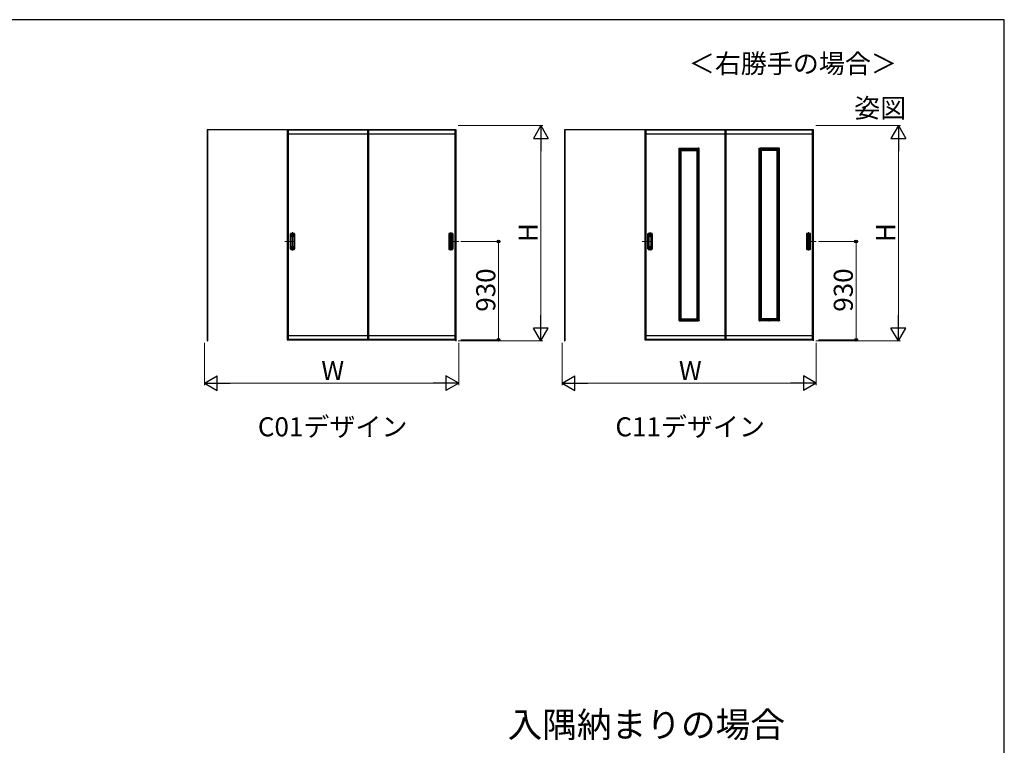
# Model space of a CAD drawing. Extents: x 0 to 1050, y 0 to 1615.
# Drawn here: x 585 to 1050, y 1187 to 1530 of the extents above; entities that cross this region are included whole.
import ezdxf

# ---------------------------------------------------------------- set-up
doc = ezdxf.new("R2010")
doc.units = 0
doc.linetypes.add('CENTER', pattern=[50.8, 31.75, -6.35, 6.35, -6.35])
doc.linetypes.add('YCENTER_1', pattern=[13, 10, -1, 1, -1])
doc.layers.add('USER1', color=3, linetype='CONTINUOUS')
doc.layers.add('YKK_ZWAK', color=7, linetype='CONTINUOUS')
for name, color, linetype, lineweight in [('YKK_12', 2, 'CONTINUOUS', 13), ('YKK_A1', 4, 'CONTINUOUS', 30), ('YKK_D', 6, 'CONTINUOUS', 13)]:
    doc.layers.add(name, color=color, linetype=linetype, lineweight=lineweight)
doc.styles.add('text-b', font='txt')

msp = doc.modelspace()

# ---------------------------------------------------------------- linework, layer by layer
at = {"layer": 'YKK_12', "linetype": 'CENTER'}
for p, q in [((714, 1429.62), (714, 1420.97)), ((788.75, 1429.62), (788.75, 1420.97)), ((882.77, 1429.62), (882.77, 1420.97)), ((957.52, 1429.62), (957.52, 1420.97))]:
    msp.add_line(p, q, dxfattribs=at)
at = {"layer": 'YKK_12', "linetype": 'YCENTER_1'}
for p, q in [((714.98, 1425.3), (710.3, 1425.3)), ((787.77, 1425.3), (792.45, 1425.3)), ((883.75, 1425.3), (879.07, 1425.3)), ((956.55, 1425.3), (961.22, 1425.3)), ((939.07, 1388.32), (939.07, 1387.54))]:
    msp.add_line(p, q, dxfattribs=at)
at = {"layer": 'YKK_A1'}
for p, q in [((673.67, 1478.05), (673.67, 1378.35)), ((749.35, 1478.05), (673.67, 1478.05)), ((673.8, 1478.05), (673.8, 1378.35)), ((711.5, 1478.05), (711.5, 1378.8)), ((712, 1478.05), (712, 1378.8)), ((791.22, 1478.05), (749.35, 1478.05)), ((749.35, 1478.05), (749.35, 1378.8)), ((749.85, 1478.05), (749.85, 1378.8)), ((790.75, 1378.8), (790.75, 1478.05)), ((791.1, 1378.35), (791.1, 1478.05)), ((791.22, 1378.35), (791.22, 1478.05)), ((842.45, 1478.05), (842.45, 1378.35)), ((918.12, 1478.05), (842.45, 1478.05)), ((842.57, 1478.05), (842.57, 1378.35)), ((880.27, 1478.05), (880.27, 1378.8)), ((880.77, 1478.05), (880.77, 1378.8)), ((960, 1478.05), (918.12, 1478.05)), ((918.12, 1478.05), (918.12, 1378.8)), ((918.62, 1478.05), (918.62, 1378.8)), ((959.52, 1378.8), (959.52, 1478.05)), ((959.87, 1378.35), (959.87, 1478.05)), ((960, 1378.35), (960, 1478.05)), ((712, 1478), (749.35, 1478)), ((749.35, 1475.98), (712, 1475.98)), ((749.85, 1478), (790.75, 1478)), ((790.75, 1475.98), (749.85, 1475.98)), ((880.77, 1478), (918.12, 1478)), ((918.12, 1475.98), (880.77, 1475.98)), ((918.62, 1478), (959.52, 1478)), ((959.52, 1475.98), (918.62, 1475.98)), ((896.45, 1469.2), (896.45, 1469.31)), ((896.97, 1469.2), (896.45, 1469.2)), ((896.47, 1469.32), (896.96, 1469.32)), ((896.47, 1387.9), (896.47, 1469.2)), ((896.97, 1387.79), (896.97, 1469.31)), ((896.97, 1469.3), (905.47, 1469.3)), ((896.97, 1468.8), (905.47, 1468.8)), ((897.47, 1388.3), (897.47, 1468.8)), ((904.97, 1388.3), (904.97, 1468.8)), ((905.47, 1387.79), (905.47, 1469.31)), ((905.47, 1469.2), (906, 1469.2)), ((905.99, 1469.32), (905.49, 1469.32)), ((905.97, 1387.9), (905.97, 1469.2)), ((906, 1469.2), (906, 1469.31)), ((934.3, 1469.2), (934.3, 1469.31)), ((934.82, 1469.2), (934.3, 1469.2)), ((934.31, 1469.32), (934.81, 1469.32)), ((934.32, 1387.9), (934.32, 1469.2)), ((934.82, 1387.79), (934.82, 1469.31)), ((943.32, 1469.3), (934.82, 1469.3)), ((943.32, 1468.8), (934.82, 1468.8)), ((935.32, 1388.3), (935.32, 1468.8)), ((942.82, 1388.3), (942.82, 1468.8)), ((943.32, 1387.79), (943.32, 1469.31)), ((943.32, 1469.2), (943.85, 1469.2)), ((943.83, 1469.32), (943.34, 1469.32)), ((943.82, 1387.9), (943.82, 1469.2)), ((943.85, 1469.2), (943.85, 1469.31)), ((897.47, 1468.3), (904.97, 1468.3)), ((942.82, 1468.3), (935.32, 1468.3)), ((713.02, 1421.74), (713.02, 1428.86)), ((713.13, 1428.86), (713.13, 1421.74)), ((713.2, 1422.65), (713.2, 1427.95)), ((713.35, 1423.12), (713.35, 1427.48)), ((713.38, 1423.36), (713.38, 1427.24)), ((714.62, 1427.24), (714.62, 1423.36)), ((714.64, 1427.48), (714.64, 1423.12)), ((714.8, 1422.65), (714.8, 1427.95)), ((714.87, 1428.86), (714.87, 1421.74)), ((714.98, 1428.86), (714.98, 1421.74)), ((787.77, 1428.86), (787.77, 1421.74)), ((787.88, 1428.86), (787.88, 1421.74)), ((787.95, 1422.65), (787.95, 1427.95)), ((788.11, 1427.48), (788.11, 1423.12)), ((788.13, 1427.24), (788.13, 1423.36)), ((789.37, 1423.36), (789.37, 1427.24)), ((789.4, 1423.12), (789.4, 1427.48)), ((789.55, 1422.65), (789.55, 1427.95)), ((789.62, 1428.86), (789.62, 1421.74)), ((789.73, 1421.74), (789.73, 1428.86)), ((881.8, 1421.74), (881.8, 1428.86)), ((881.9, 1428.86), (881.9, 1421.74)), ((881.97, 1422.65), (881.97, 1427.95)), ((882.13, 1423.12), (882.13, 1427.48)), ((882.15, 1423.36), (882.15, 1427.24)), ((883.4, 1427.24), (883.4, 1423.36)), ((883.42, 1427.48), (883.42, 1423.12)), ((883.57, 1422.65), (883.57, 1427.95)), ((883.65, 1428.86), (883.65, 1421.74)), ((883.75, 1428.86), (883.75, 1421.74)), ((956.55, 1428.86), (956.55, 1421.74)), ((956.65, 1428.86), (956.65, 1421.74)), ((956.73, 1422.65), (956.73, 1427.95)), ((956.88, 1427.48), (956.88, 1423.12)), ((956.9, 1427.24), (956.9, 1423.36)), ((958.15, 1423.36), (958.15, 1427.24)), ((958.17, 1423.12), (958.17, 1427.48)), ((958.33, 1422.65), (958.33, 1427.95)), ((958.4, 1428.86), (958.4, 1421.74)), ((958.5, 1421.74), (958.5, 1428.86)), ((896.97, 1387.9), (896.45, 1387.9)), ((896.45, 1387.9), (896.45, 1387.79)), ((896.47, 1387.78), (896.96, 1387.78)), ((896.97, 1388.3), (905.47, 1388.3)), ((896.97, 1387.8), (905.47, 1387.8)), ((897.47, 1388.8), (904.97, 1388.8)), ((905.47, 1387.9), (906, 1387.9)), ((905.99, 1387.78), (905.49, 1387.78)), ((906, 1387.9), (906, 1387.79)), ((934.82, 1387.9), (934.3, 1387.9)), ((934.3, 1387.9), (934.3, 1387.79)), ((934.31, 1387.78), (934.81, 1387.78)), ((943.32, 1388.3), (934.82, 1388.3)), ((943.32, 1387.8), (934.82, 1387.8)), ((942.82, 1388.8), (935.32, 1388.8)), ((943.32, 1387.9), (943.85, 1387.9)), ((943.83, 1387.78), (943.34, 1387.78)), ((943.85, 1387.9), (943.85, 1387.79)), ((749.35, 1380.78), (712, 1380.78)), ((790.75, 1380.78), (749.85, 1380.78)), ((918.12, 1380.78), (880.77, 1380.78)), ((959.52, 1380.78), (918.62, 1380.78)), ((673.67, 1378.35), (673.8, 1378.35)), ((711.5, 1378.8), (749.35, 1378.8)), ((712, 1379.1), (749.35, 1379.1)), ((749.35, 1378.8), (791.1, 1378.8)), ((749.85, 1379.1), (790.75, 1379.1)), ((791.1, 1378.35), (791.22, 1378.35)), ((842.45, 1378.35), (842.57, 1378.35)), ((880.27, 1378.8), (918.12, 1378.8)), ((880.77, 1379.1), (918.12, 1379.1)), ((918.12, 1378.8), (959.87, 1378.8)), ((918.62, 1379.1), (959.52, 1379.1)), ((959.87, 1378.35), (960, 1378.35))]:
    msp.add_line(p, q, dxfattribs=at)
for centre, radius, start, end in [((896.47, 1469.31), 0.015, 90, 180), ((896.96, 1469.31), 0.015, 0, 90), ((905.49, 1469.31), 0.015, 90, 180), ((905.99, 1469.31), 0.015, 0, 90), ((934.31, 1469.31), 0.015, 90, 180), ((934.81, 1469.31), 0.015, 0, 90), ((943.34, 1469.31), 0.015, 90, 180), ((943.83, 1469.31), 0.015, 0, 90), ((713.22, 1428.86), 0.2, 99.2916, 180), ((713.22, 1428.86), 0.0998, 99.2916, 180), ((714, 1424.12), 5, 80.7084, 99.2916), ((714, 1427.95), 0.8, 0, 180), ((714, 1424.12), 4.9, 80.7084, 99.2916), ((714, 1427.48), 0.645, 0, 180), ((714.77, 1428.86), 0.0998, 0, 80.7084), ((714.77, 1428.86), 0.2, 0, 80.7084), ((787.98, 1428.86), 0.2, 99.2916, 180), ((787.98, 1428.86), 0.0998, 99.2916, 180), ((788.75, 1424.12), 5, 80.7084, 99.2916), ((788.75, 1427.95), 0.8, 0, 180), ((788.75, 1424.12), 4.9, 80.7084, 99.2916), ((788.75, 1427.48), 0.645, 0, 180), ((789.53, 1428.86), 0.0998, 0, 80.7084), ((789.53, 1428.86), 0.2, 0, 80.7084), ((882, 1428.86), 0.2, 99.2916, 180), ((882, 1428.86), 0.0998, 99.2916, 180), ((882.77, 1424.12), 5, 80.7084, 99.2916), ((882.77, 1427.95), 0.8, 0, 180), ((882.77, 1424.12), 4.9, 80.7084, 99.2916), ((882.77, 1427.48), 0.645, 0, 180), ((883.55, 1428.86), 0.0998, 0, 80.7084), ((883.55, 1428.86), 0.2, 0, 80.7084), ((956.75, 1428.86), 0.2, 99.2916, 180), ((956.75, 1428.86), 0.0998, 99.2916, 180), ((957.52, 1424.12), 5, 80.7084, 99.2916), ((957.52, 1424.12), 4.9, 80.7084, 99.2916), ((957.52, 1427.95), 0.8, 0, 180), ((957.52, 1427.48), 0.645, 0, 180), ((958.3, 1428.86), 0.0998, 0, 80.7084), ((958.3, 1428.86), 0.2, 0, 80.7084), ((714, 1422.65), 0.8, 180, 0), ((714, 1423.12), 0.645, 180, 0), ((788.75, 1422.65), 0.8, 180, 0), ((788.75, 1423.12), 0.645, 180, 0), ((882.77, 1422.65), 0.8, 180, 0), ((882.77, 1423.12), 0.645, 180, 0), ((957.52, 1422.65), 0.8, 180, 0), ((957.52, 1423.12), 0.645, 180, 0), ((713.22, 1421.74), 0.2, 180, 260.7084), ((713.22, 1421.74), 0.0998, 180, 260.7084), ((714, 1426.47), 5, 260.7084, 279.2916), ((714, 1426.47), 4.9, 260.7084, 279.2916), ((714.77, 1421.74), 0.0998, 279.2916, 0), ((714.77, 1421.74), 0.2, 279.2916, 0), ((787.98, 1421.74), 0.2, 180, 260.7084), ((787.98, 1421.74), 0.0998, 180, 260.7084), ((788.75, 1426.47), 5, 260.7084, 279.2916), ((788.75, 1426.47), 4.9, 260.7084, 279.2916), ((789.53, 1421.74), 0.0998, 279.2916, 0), ((789.53, 1421.74), 0.2, 279.2916, 0), ((882, 1421.74), 0.2, 180, 260.7084), ((882, 1421.74), 0.0998, 180, 260.7084), ((882.77, 1426.47), 5, 260.7084, 279.2916), ((882.77, 1426.47), 4.9, 260.7084, 279.2916), ((883.55, 1421.74), 0.0998, 279.2916, 0), ((883.55, 1421.74), 0.2, 279.2916, 0), ((956.75, 1421.74), 0.2, 180, 260.7084), ((956.75, 1421.74), 0.0998, 180, 260.7084), ((957.52, 1426.47), 5, 260.7084, 279.2916), ((957.52, 1426.47), 4.9, 260.7084, 279.2916), ((958.3, 1421.74), 0.0998, 279.2916, 0), ((958.3, 1421.74), 0.2, 279.2916, 0), ((896.47, 1387.79), 0.015, 180, 270), ((896.96, 1387.79), 0.015, 270, 0), ((905.49, 1387.79), 0.015, 180, 270), ((905.99, 1387.79), 0.015, 270, 0), ((934.31, 1387.79), 0.015, 180, 270), ((934.81, 1387.79), 0.015, 270, 0), ((943.34, 1387.79), 0.015, 180, 270), ((943.83, 1387.79), 0.015, 270, 0)]:
    msp.add_arc(centre, radius, start, end, dxfattribs=at)
for points, knots in [([(713.38, 1427.24), (713.38, 1427.25), (713.38, 1427.27), (713.38, 1427.3), (713.38, 1427.32), (713.38, 1427.36), (713.39, 1427.4), (713.4, 1427.46), (713.42, 1427.49), (713.45, 1427.57), (713.48, 1427.62), (713.56, 1427.71), (713.61, 1427.75), (713.7, 1427.82), (713.76, 1427.84), (713.87, 1427.88), (713.93, 1427.89), (714.05, 1427.89), (714.11, 1427.88), (714.22, 1427.85), (714.28, 1427.83), (714.38, 1427.76), (714.42, 1427.73), (714.49, 1427.65), (714.52, 1427.62), (714.55, 1427.55), (714.57, 1427.53), (714.59, 1427.47), (714.6, 1427.45), (714.61, 1427.39), (714.62, 1427.36), (714.62, 1427.31), (714.62, 1427.28), (714.62, 1427.25), (714.62, 1427.24), (714.62, 1427.24)], [0, 0, 0, 0, 0.023873, 0.023873, 0.047745, 0.047745, 0.09549, 0.09549, 0.143235, 0.143235, 0.231113, 0.231113, 0.318991, 0.318991, 0.406868, 0.406868, 0.494746, 0.494746, 0.582624, 0.582624, 0.670502, 0.670502, 0.758379, 0.758379, 0.822244, 0.822244, 0.865232, 0.865232, 0.90822, 0.90822, 0.951207, 0.951207, 0.992021, 0.992021, 1, 1, 1, 1]), ([(789.37, 1427.24), (789.37, 1427.25), (789.37, 1427.27), (789.37, 1427.3), (789.37, 1427.32), (789.37, 1427.36), (789.36, 1427.4), (789.35, 1427.46), (789.33, 1427.49), (789.3, 1427.57), (789.27, 1427.62), (789.19, 1427.71), (789.14, 1427.75), (789.05, 1427.82), (788.99, 1427.84), (788.88, 1427.88), (788.82, 1427.89), (788.7, 1427.89), (788.64, 1427.88), (788.53, 1427.85), (788.47, 1427.83), (788.37, 1427.76), (788.33, 1427.73), (788.26, 1427.65), (788.23, 1427.62), (788.2, 1427.55), (788.18, 1427.53), (788.16, 1427.47), (788.15, 1427.45), (788.14, 1427.39), (788.13, 1427.36), (788.13, 1427.31), (788.13, 1427.28), (788.13, 1427.25), (788.13, 1427.24), (788.13, 1427.24)], [0, 0, 0, 0, 0.023873, 0.023873, 0.047745, 0.047745, 0.09549, 0.09549, 0.143235, 0.143235, 0.231113, 0.231113, 0.318991, 0.318991, 0.406868, 0.406868, 0.494746, 0.494746, 0.582624, 0.582624, 0.670502, 0.670502, 0.758379, 0.758379, 0.822244, 0.822244, 0.865232, 0.865232, 0.90822, 0.90822, 0.951207, 0.951207, 0.992021, 0.992021, 1, 1, 1, 1]), ([(882.15, 1427.24), (882.15, 1427.25), (882.15, 1427.27), (882.15, 1427.3), (882.15, 1427.32), (882.16, 1427.36), (882.16, 1427.4), (882.18, 1427.46), (882.19, 1427.49), (882.23, 1427.57), (882.26, 1427.62), (882.34, 1427.71), (882.38, 1427.75), (882.48, 1427.82), (882.53, 1427.84), (882.65, 1427.88), (882.71, 1427.89), (882.82, 1427.89), (882.88, 1427.88), (883, 1427.85), (883.05, 1427.83), (883.15, 1427.76), (883.2, 1427.73), (883.27, 1427.65), (883.29, 1427.62), (883.33, 1427.55), (883.34, 1427.53), (883.36, 1427.47), (883.37, 1427.45), (883.39, 1427.39), (883.39, 1427.36), (883.4, 1427.31), (883.4, 1427.28), (883.4, 1427.25), (883.4, 1427.24), (883.4, 1427.24)], [0, 0, 0, 0, 0.023873, 0.023873, 0.047745, 0.047745, 0.09549, 0.09549, 0.143235, 0.143235, 0.231113, 0.231113, 0.318991, 0.318991, 0.406868, 0.406868, 0.494746, 0.494746, 0.582624, 0.582624, 0.670502, 0.670502, 0.758379, 0.758379, 0.822244, 0.822244, 0.865232, 0.865232, 0.90822, 0.90822, 0.951207, 0.951207, 0.992021, 0.992021, 1, 1, 1, 1]), ([(958.15, 1427.24), (958.15, 1427.25), (958.15, 1427.27), (958.15, 1427.3), (958.15, 1427.32), (958.14, 1427.36), (958.14, 1427.4), (958.12, 1427.46), (958.11, 1427.49), (958.07, 1427.57), (958.04, 1427.62), (957.96, 1427.71), (957.92, 1427.75), (957.82, 1427.82), (957.77, 1427.84), (957.65, 1427.88), (957.59, 1427.89), (957.48, 1427.89), (957.42, 1427.88), (957.3, 1427.85), (957.25, 1427.83), (957.15, 1427.76), (957.1, 1427.73), (957.03, 1427.65), (957.01, 1427.62), (956.97, 1427.55), (956.96, 1427.53), (956.94, 1427.47), (956.93, 1427.45), (956.91, 1427.39), (956.91, 1427.36), (956.9, 1427.31), (956.9, 1427.28), (956.9, 1427.25), (956.9, 1427.24), (956.9, 1427.24)], [0, 0, 0, 0, 0.023873, 0.023873, 0.047745, 0.047745, 0.09549, 0.09549, 0.143235, 0.143235, 0.231113, 0.231113, 0.318991, 0.318991, 0.406868, 0.406868, 0.494746, 0.494746, 0.582624, 0.582624, 0.670502, 0.670502, 0.758379, 0.758379, 0.822244, 0.822244, 0.865232, 0.865232, 0.90822, 0.90822, 0.951207, 0.951207, 0.992021, 0.992021, 1, 1, 1, 1]), ([(714.62, 1423.36), (714.62, 1423.35), (714.62, 1423.33), (714.62, 1423.3), (714.62, 1423.28), (714.62, 1423.24), (714.61, 1423.2), (714.6, 1423.14), (714.58, 1423.11), (714.55, 1423.03), (714.52, 1422.98), (714.44, 1422.89), (714.39, 1422.85), (714.29, 1422.78), (714.24, 1422.76), (714.13, 1422.72), (714.07, 1422.71), (713.95, 1422.71), (713.89, 1422.72), (713.77, 1422.75), (713.72, 1422.78), (713.62, 1422.84), (713.57, 1422.88), (713.5, 1422.95), (713.48, 1422.99), (713.44, 1423.05), (713.43, 1423.07), (713.41, 1423.13), (713.4, 1423.16), (713.39, 1423.21), (713.38, 1423.24), (713.38, 1423.3), (713.38, 1423.33), (713.38, 1423.36)], [0, 0, 0, 0, 0.023875, 0.023875, 0.047751, 0.047751, 0.095502, 0.095502, 0.143252, 0.143252, 0.231641, 0.231641, 0.320029, 0.320029, 0.408418, 0.408418, 0.496806, 0.496806, 0.585194, 0.585194, 0.673583, 0.673583, 0.761971, 0.761971, 0.824174, 0.824174, 0.867056, 0.867056, 0.909938, 0.909938, 0.95278, 0.95278, 1, 1, 1, 1]), ([(788.13, 1423.36), (788.13, 1423.35), (788.13, 1423.33), (788.13, 1423.3), (788.13, 1423.28), (788.13, 1423.24), (788.14, 1423.2), (788.15, 1423.14), (788.17, 1423.11), (788.2, 1423.03), (788.23, 1422.98), (788.31, 1422.89), (788.36, 1422.85), (788.46, 1422.78), (788.51, 1422.76), (788.62, 1422.72), (788.68, 1422.71), (788.8, 1422.71), (788.86, 1422.72), (788.98, 1422.75), (789.03, 1422.78), (789.13, 1422.84), (789.18, 1422.88), (789.25, 1422.95), (789.27, 1422.99), (789.31, 1423.05), (789.32, 1423.07), (789.34, 1423.13), (789.35, 1423.16), (789.36, 1423.21), (789.37, 1423.24), (789.37, 1423.3), (789.37, 1423.33), (789.37, 1423.36)], [0, 0, 0, 0, 0.023875, 0.023875, 0.047751, 0.047751, 0.095502, 0.095502, 0.143252, 0.143252, 0.231641, 0.231641, 0.320029, 0.320029, 0.408418, 0.408418, 0.496806, 0.496806, 0.585194, 0.585194, 0.673583, 0.673583, 0.761971, 0.761971, 0.824174, 0.824174, 0.867056, 0.867056, 0.909938, 0.909938, 0.95278, 0.95278, 1, 1, 1, 1]), ([(883.4, 1423.36), (883.4, 1423.35), (883.4, 1423.33), (883.4, 1423.3), (883.4, 1423.28), (883.39, 1423.24), (883.39, 1423.2), (883.37, 1423.14), (883.36, 1423.11), (883.32, 1423.03), (883.29, 1422.98), (883.21, 1422.89), (883.17, 1422.85), (883.07, 1422.78), (883.01, 1422.76), (882.9, 1422.72), (882.84, 1422.71), (882.72, 1422.71), (882.66, 1422.72), (882.55, 1422.75), (882.49, 1422.78), (882.39, 1422.84), (882.35, 1422.88), (882.28, 1422.95), (882.25, 1422.99), (882.22, 1423.05), (882.21, 1423.07), (882.18, 1423.13), (882.18, 1423.16), (882.16, 1423.21), (882.16, 1423.24), (882.15, 1423.3), (882.15, 1423.33), (882.15, 1423.36)], [0, 0, 0, 0, 0.023875, 0.023875, 0.047751, 0.047751, 0.095502, 0.095502, 0.143252, 0.143252, 0.231641, 0.231641, 0.320029, 0.320029, 0.408418, 0.408418, 0.496806, 0.496806, 0.585194, 0.585194, 0.673583, 0.673583, 0.761971, 0.761971, 0.824174, 0.824174, 0.867056, 0.867056, 0.909938, 0.909938, 0.95278, 0.95278, 1, 1, 1, 1]), ([(956.9, 1423.36), (956.9, 1423.35), (956.9, 1423.33), (956.9, 1423.3), (956.9, 1423.28), (956.91, 1423.24), (956.91, 1423.2), (956.93, 1423.14), (956.94, 1423.11), (956.98, 1423.03), (957.01, 1422.98), (957.09, 1422.89), (957.13, 1422.85), (957.23, 1422.78), (957.29, 1422.76), (957.4, 1422.72), (957.46, 1422.71), (957.58, 1422.71), (957.64, 1422.72), (957.75, 1422.75), (957.81, 1422.78), (957.91, 1422.84), (957.95, 1422.88), (958.02, 1422.95), (958.05, 1422.99), (958.08, 1423.05), (958.09, 1423.07), (958.12, 1423.13), (958.12, 1423.16), (958.14, 1423.21), (958.14, 1423.24), (958.15, 1423.3), (958.15, 1423.33), (958.15, 1423.36)], [0, 0, 0, 0, 0.023875, 0.023875, 0.047751, 0.047751, 0.095502, 0.095502, 0.143252, 0.143252, 0.231641, 0.231641, 0.320029, 0.320029, 0.408418, 0.408418, 0.496806, 0.496806, 0.585194, 0.585194, 0.673583, 0.673583, 0.761971, 0.761971, 0.824174, 0.824174, 0.867056, 0.867056, 0.909938, 0.909938, 0.95278, 0.95278, 1, 1, 1, 1])]:
    msp.add_open_spline(points, degree=3, knots=knots, dxfattribs=at)
at = {"layer": 'YKK_D'}
for p, q in [((792.22, 1480), (832.22, 1480)), ((961, 1480), (1001, 1480)), ((831.22, 1473), (831.22, 1385.35)), ((1000, 1473), (1000, 1385.35)), ((793.45, 1425.3), (812.23, 1425.3)), ((811.23, 1378.8), (811.23, 1425.3)), ((962.22, 1425.3), (981, 1425.3)), ((980, 1378.8), (980, 1425.3)), ((672.45, 1377.35), (672.45, 1357.35)), ((792.22, 1378.35), (832.22, 1378.35)), ((792.45, 1377.35), (792.45, 1357.35)), ((793.45, 1378.8), (812.23, 1378.8)), ((841.22, 1377.35), (841.22, 1357.35)), ((961, 1378.35), (1001, 1378.35)), ((961.22, 1377.35), (961.22, 1357.35)), ((962.22, 1378.8), (981, 1378.8)), ((785.45, 1358.35), (679.45, 1358.35)), ((954.22, 1358.35), (848.22, 1358.35))]:
    msp.add_line(p, q, dxfattribs=at)
at = {"layer": 'YKK_D', "lineweight": -2}
for p, q in [((831.22, 1480), (827.73, 1473.94)), ((831.22, 1480), (834.72, 1473.94)), ((831.22, 1480), (831.22, 1467.88)), ((1000, 1480), (996.5, 1473.94)), ((1000, 1480), (1003.5, 1473.94)), ((1000, 1480), (1000, 1467.88)), ((827.73, 1473.94), (834.72, 1473.94)), ((996.5, 1473.94), (1003.5, 1473.94)), ((831.22, 1378.35), (831.22, 1390.47)), ((1000, 1378.35), (1000, 1390.47)), ((831.22, 1378.35), (827.73, 1384.41)), ((834.72, 1384.41), (827.73, 1384.41)), ((831.22, 1378.35), (834.72, 1384.41)), ((1000, 1378.35), (996.5, 1384.41)), ((1003.5, 1384.41), (996.5, 1384.41)), ((1000, 1378.35), (1003.5, 1384.41)), ((672.45, 1358.35), (678.51, 1361.85)), ((678.51, 1354.85), (678.51, 1361.85)), ((792.45, 1358.35), (786.39, 1361.85)), ((786.39, 1361.85), (786.39, 1354.85)), ((841.22, 1358.35), (847.29, 1361.85)), ((847.29, 1354.85), (847.29, 1361.85)), ((961.22, 1358.35), (955.16, 1361.85)), ((955.16, 1361.85), (955.16, 1354.85)), ((672.45, 1358.35), (678.51, 1354.85)), ((672.45, 1358.35), (684.57, 1358.35)), ((792.45, 1358.35), (780.33, 1358.35)), ((792.45, 1358.35), (786.39, 1354.85)), ((841.22, 1358.35), (847.29, 1354.85)), ((841.22, 1358.35), (853.35, 1358.35)), ((961.22, 1358.35), (949.1, 1358.35)), ((961.22, 1358.35), (955.16, 1354.85))]:
    msp.add_line(p, q, dxfattribs=at)
at = {"layer": 'YKK_D', "linetype": 'ByBlock', "lineweight": -2}
for centre, radius in [((811.23, 1425.3), 0.638), ((980, 1425.3), 0.638), ((811.23, 1378.8), 0.637), ((980, 1378.8), 0.637)]:
    msp.add_circle(centre, radius, dxfattribs=at)
at = {"layer": 'YKK_ZWAK'}
for p, q in [((1050, 1530), (0, 1530)), ((1050, 0), (1050, 1530))]:
    msp.add_line(p, q, dxfattribs=at)
at = {"layer": 'YKK_ZWAK', "lineweight": 20}
msp.add_line((817, 1530), (0, 1530), dxfattribs=at)

# ---------------------------------------------------------------- texts
at = {"layer": 'USER1', "style": 'text-b'}
for s, height, p in [('＜右勝手の場合＞', 9, (901.07, 1504.77)), ('姿図', 9, (979.15, 1483.79)), ('C01デザイン', 9, (697.65, 1333.26)), ('C11デザイン', 9, (866.43, 1333.26)), ('入隅納まりの場合', 12, (815.51, 1191.14))]:
    msp.add_text(s, height=height, dxfattribs=at).set_placement(p)
at = {"layer": 'YKK_D', "style": 'text-b'}
for s, p in [('H', (829.72, 1424.98)), ('H', (998.5, 1424.98)), ('930', (809.73, 1392.1)), ('930', (978.5, 1392.1))]:
    msp.add_text(s, height=9, rotation=90, dxfattribs=at).set_placement(p)
for p in [(727.59, 1359.85), (896.37, 1359.85)]:
    msp.add_text('W', height=9, dxfattribs=at).set_placement(p)

doc.saveas('drawing.dxf')
